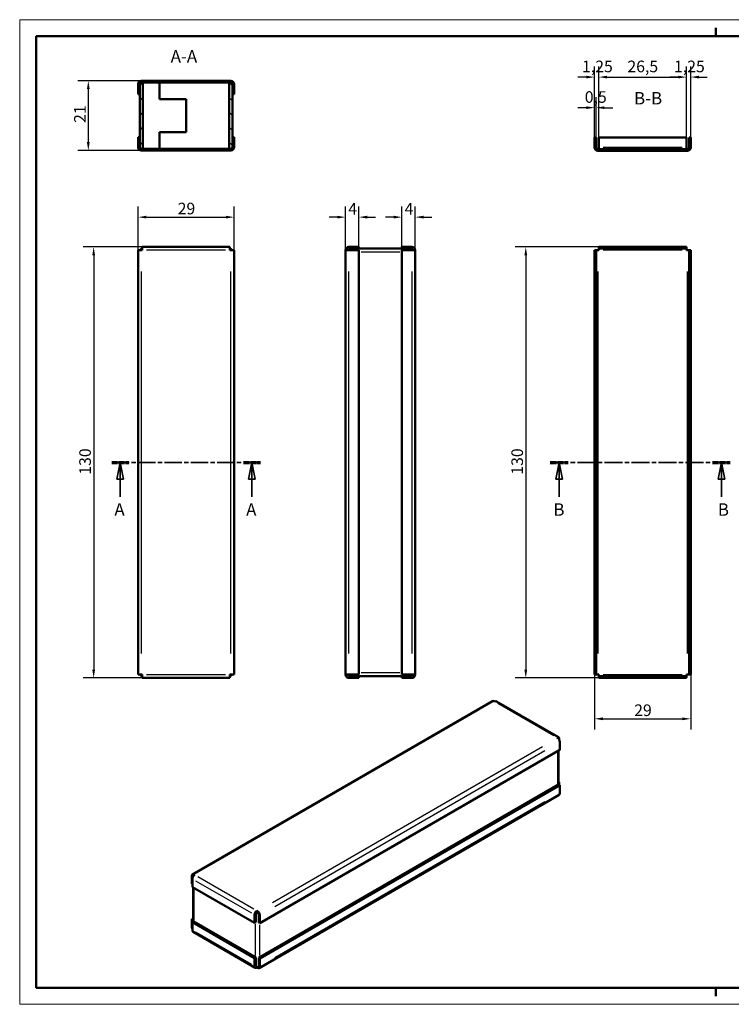
# Model space of a CAD drawing. Extents: x 0 to 420, y 0 to 297.
# Drawn here: x 0 to 215, y 0 to 297 of the extents above; entities that cross this region are included whole.
import ezdxf

# ---------------------------------------------------------------- set-up
doc = ezdxf.new("R2010")
doc.units = 0
doc.linetypes.add('CHAIN', pattern=[0.3543, 0.2362, -0.0295, 0.0591, -0.0295])
doc.linetypes.add('LONG_DASH_DOTTED', pattern=[0.3001, 0.2362, -0.0295, 0.0049, -0.0295])
doc.layers.get('0').update_dxf_attribs({"lineweight": 25})
for name, color, linetype, lineweight in [('Geometria schizzo(ISO)', 7, 'Continuous', 50), ('Linee di vista in sezione(ISO)', 7, 'LONG_DASH_DOTTED', 35), ('Quote(ISO)', 7, 'Continuous', 25), ('Simboli(ISO)', 7, 'Continuous', 25), ('Spigoli tangenti visibili(ISO)', 251, 'Continuous', 30), ('Spigoli visibili(ISO)', 7, 'Continuous', 50), ('Tratteggio', 3, 'Continuous', 9)]:
    doc.layers.add(name, color=color, linetype=linetype, lineweight=lineweight)
doc.styles.add('DEFAULT-ISO~0', font='ARIAL.TTF')
doc.styles.add('Stile testo32', font='ARIAL.TTF')
doc.dimstyles.new('DEFAULT-ISO-Metodo 1b', dxfattribs={"dimtxt": 3.5, "dimasz": 2.5, "dimexe": 3.175, "dimexo": 0, "dimgap": 0.762, "dimtad": 1, "dimtoh": 1, "dimrnd": 1e-08, "dimtxsty": 'DEFAULT-ISO~0', "dimcen": 0.09, "dimdle": 10, "dimclrd": 2, "dimclre": 2, "dimclrt": 6, "dimazin": 2, "dimtfac": 0.714286, "dimtofl": 0, "dimtmove": 0, "dimatfit": 3, "dimfxl": 0, "dimtolj": 1, "dimlwd": 25, "dimlwe": 25, "dimarcsym": 0})
pattern_1 = [(45, (0, 0), (-2.245064, 2.245064), [])]

# ---------------------------------------------------------------- blocks, each defined once
blk = doc.blocks.new('Bordi A3')
at = {"layer": 'Geometria schizzo(ISO)', "color": 4, "lineweight": 18}
for p, q in [((0, 297), (420, 297)), ((0, 0), (0, 297)), ((420, 0), (0, 0))]:
    blk.add_line(p, q, dxfattribs=at)
at = {"layer": 'Geometria schizzo(ISO)'}
for p, q in [((210, 292), (210, 294.5)), ((5, 292), (415, 292)), ((5, 5), (5, 292)), ((415, 5), (5, 5)), ((210, 5), (210, 2.5))]:
    blk.add_line(p, q, dxfattribs=at)
blk = doc.blocks.new('SezioneConv2d1')
at = {"layer": 'Linee di vista in sezione(ISO)', "linetype": 'CHAIN', "ltscale": 23.029619}
blk.add_line((160.09, 163.44), (214.4, 163.44), dxfattribs=at)
at = {"layer": 'Linee di vista in sezione(ISO)', "lineweight": 70, "ltscale": 7.030881}
for p, q in [((160.09, 163.44), (165.45, 163.44)), ((209.04, 163.44), (214.4, 163.44))]:
    blk.add_line(p, q, dxfattribs=at)
at = {"layer": 'Linee di vista in sezione(ISO)', "linetype": 'Continuous'}
for p, q in [((162.77, 163.44), (161.77, 158.44)), ((162.77, 158.44), (162.77, 163.44)), ((163.77, 158.44), (162.77, 163.44)), ((211.72, 163.44), (210.72, 158.44)), ((211.72, 158.44), (211.72, 163.44)), ((212.72, 158.44), (211.72, 163.44)), ((161.77, 158.44), (163.77, 158.44)), ((162.77, 153.09), (162.77, 158.44)), ((210.72, 158.44), (212.72, 158.44)), ((211.72, 153.09), (211.72, 158.44))]:
    blk.add_line(p, q, dxfattribs=at)
at = {"layer": 'Linee di vista in sezione(ISO)', "linetype": 'Continuous', "flags": 128}
for points in [[(163.77, 158.44), (162.77, 163.44)], [(212.72, 158.44), (211.72, 163.44)]]:
    blk.add_lwpolyline(points, dxfattribs=at)
at = {"layer": 'Linee di vista in sezione(ISO)'}
for points in [[(163.77, 158.44), (162.77, 163.44), (161.77, 158.44), (163.77, 158.44)], [(212.72, 158.44), (211.72, 163.44), (210.72, 158.44), (212.72, 158.44)]]:
    blk.add_solid(points, dxfattribs=at)
at = {"layer": 'Linee di vista in sezione(ISO)', "char_height": 3.75, "attachment_point": 7, "style": 'Stile testo32'}
for insert in [(161.02, 146.19), (210.63, 146.19)]:
    blk.add_mtext('B', dxfattribs=dict(at, insert=insert))
blk = doc.blocks.new('*D36')
at = {"layer": 'Defpoints', "color": 0, "linetype": 'Continuous'}
for p in [(173.94, 270.46), (173.44, 261.49), (173.94, 261.49)]:
    blk.add_point(p, dxfattribs=at)
at = {"layer": 'Quote(ISO)', "color": 2, "linetype": 'Continuous', "lineweight": 25}
for p, q in [((173.44, 261.49), (173.44, 273.64)), ((173.94, 261.49), (173.94, 273.64)), ((170.94, 270.46), (168.44, 270.46)), ((176.44, 270.46), (178.94, 270.46))]:
    blk.add_line(p, q, dxfattribs=at)
at = {"layer": 'Quote(ISO)', "color": 2, "linetype": 'Continuous'}
for points in [[(170.94, 270.88), (170.94, 270.05), (173.44, 270.46)], [(176.44, 270.88), (176.44, 270.05), (173.94, 270.46)]]:
    blk.add_solid(points, dxfattribs=at)
at = {"layer": 'Quote(ISO)', "color": 6, "linetype": 'Continuous', "lineweight": 25, "insert": (170.49, 275.43), "char_height": 3.5, "attachment_point": 1, "style": 'DEFAULT-ISO~0'}
blk.add_mtext('\\A1;0,5', dxfattribs=at)
blk = doc.blocks.new('*D37')
at = {"layer": 'Defpoints', "color": 0, "linetype": 'Continuous'}
for p in [(201.19, 279.69), (174.69, 261.49), (201.19, 261.49)]:
    blk.add_point(p, dxfattribs=at)
at = {"layer": 'Quote(ISO)', "color": 2, "linetype": 'Continuous', "lineweight": 25}
for p, q in [((174.69, 261.49), (174.69, 282.86)), ((201.19, 261.49), (201.19, 282.86)), ((177.19, 279.69), (198.69, 279.69))]:
    blk.add_line(p, q, dxfattribs=at)
at = {"layer": 'Quote(ISO)', "color": 2, "linetype": 'Continuous'}
for points in [[(177.19, 280.1), (177.19, 279.27), (174.69, 279.69)], [(198.69, 280.1), (198.69, 279.27), (201.19, 279.69)]]:
    blk.add_solid(points, dxfattribs=at)
at = {"layer": 'Quote(ISO)', "color": 6, "linetype": 'Continuous', "lineweight": 25, "insert": (183.35, 284.65), "char_height": 3.5, "attachment_point": 1, "style": 'DEFAULT-ISO~0'}
blk.add_mtext('\\A1;26,5', dxfattribs=at)
blk = doc.blocks.new('*D38')
at = {"layer": 'Defpoints', "color": 0, "linetype": 'Continuous'}
for p in [(174.69, 279.69), (173.44, 261.49), (174.69, 261.49)]:
    blk.add_point(p, dxfattribs=at)
at = {"layer": 'Quote(ISO)', "color": 2, "linetype": 'Continuous', "lineweight": 25}
for p, q in [((173.44, 261.49), (173.44, 282.86)), ((174.69, 261.49), (174.69, 282.86)), ((170.94, 279.69), (168.44, 279.69)), ((177.19, 279.69), (179.69, 279.69))]:
    blk.add_line(p, q, dxfattribs=at)
at = {"layer": 'Quote(ISO)', "color": 2, "linetype": 'Continuous'}
for points in [[(170.94, 280.1), (170.94, 279.27), (173.44, 279.69)], [(177.19, 280.1), (177.19, 279.27), (174.69, 279.69)]]:
    blk.add_solid(points, dxfattribs=at)
at = {"layer": 'Quote(ISO)', "color": 6, "linetype": 'Continuous', "lineweight": 25, "insert": (169.67, 284.65), "char_height": 3.5, "attachment_point": 1, "style": 'DEFAULT-ISO~0'}
blk.add_mtext('\\A1;1,25', dxfattribs=at)
blk = doc.blocks.new('*D39')
at = {"layer": 'Defpoints', "color": 0, "linetype": 'Continuous'}
for p in [(201.19, 279.69), (201.19, 261.49), (202.44, 261.49)]:
    blk.add_point(p, dxfattribs=at)
at = {"layer": 'Quote(ISO)', "color": 2, "linetype": 'Continuous', "lineweight": 25}
for p, q in [((201.19, 261.49), (201.19, 282.86)), ((202.44, 261.49), (202.44, 282.86)), ((198.69, 279.69), (196.19, 279.69)), ((204.94, 279.69), (207.44, 279.69))]:
    blk.add_line(p, q, dxfattribs=at)
at = {"layer": 'Quote(ISO)', "color": 2, "linetype": 'Continuous'}
for points in [[(198.69, 280.1), (198.69, 279.27), (201.19, 279.69)], [(204.94, 280.1), (204.94, 279.27), (202.44, 279.69)]]:
    blk.add_solid(points, dxfattribs=at)
at = {"layer": 'Quote(ISO)', "color": 6, "linetype": 'Continuous', "lineweight": 25, "insert": (197.42, 284.65), "char_height": 3.5, "attachment_point": 1, "style": 'DEFAULT-ISO~0'}
blk.add_mtext('\\A1;1,25', dxfattribs=at)
blk = doc.blocks.new('*D57')
at = {"layer": 'Defpoints', "color": 0, "linetype": 'Continuous'}
for p in [(174.69, 228.44), (152.69, 98.44), (174.69, 98.44)]:
    blk.add_point(p, dxfattribs=at)
at = {"layer": 'Quote(ISO)', "color": 2, "linetype": 'Continuous', "lineweight": 25}
for p, q in [((174.69, 228.44), (149.52, 228.44)), ((152.69, 225.94), (152.69, 100.94)), ((174.69, 98.44), (149.52, 98.44))]:
    blk.add_line(p, q, dxfattribs=at)
at = {"layer": 'Quote(ISO)', "color": 2, "linetype": 'Continuous'}
for points in [[(152.28, 225.94), (153.11, 225.94), (152.69, 228.44)], [(152.28, 100.94), (153.11, 100.94), (152.69, 98.44)]]:
    blk.add_solid(points, dxfattribs=at)
at = {"layer": 'Quote(ISO)', "color": 6, "linetype": 'Continuous', "lineweight": 25, "insert": (148.35, 159.75), "char_height": 3.5, "attachment_point": 1, "rotation": 90, "style": 'DEFAULT-ISO~0'}
blk.add_mtext('\\A1;130', dxfattribs=at)
blk = doc.blocks.new('*D58')
at = {"layer": 'Defpoints', "color": 0, "linetype": 'Continuous'}
for p in [(64.7, 237.44), (35.7, 227.44), (64.7, 227.44)]:
    blk.add_point(p, dxfattribs=at)
at = {"layer": 'Quote(ISO)', "color": 2, "linetype": 'Continuous', "lineweight": 25}
for p, q in [((35.7, 227.44), (35.7, 240.62)), ((64.7, 227.44), (64.7, 240.62)), ((38.2, 237.44), (62.2, 237.44))]:
    blk.add_line(p, q, dxfattribs=at)
at = {"layer": 'Quote(ISO)', "color": 2, "linetype": 'Continuous'}
for points in [[(38.2, 237.86), (38.2, 237.03), (35.7, 237.44)], [(62.2, 237.86), (62.2, 237.03), (64.7, 237.44)]]:
    blk.add_solid(points, dxfattribs=at)
at = {"layer": 'Quote(ISO)', "color": 6, "linetype": 'Continuous', "lineweight": 25, "insert": (47.66, 241.78), "char_height": 3.5, "attachment_point": 1, "style": 'DEFAULT-ISO~0'}
blk.add_mtext('\\A1;29', dxfattribs=at)
blk = doc.blocks.new('*D59')
at = {"layer": 'Defpoints', "color": 0, "linetype": 'Continuous'}
for p in [(102.34, 237.44), (98.34, 227.44), (102.34, 227.44)]:
    blk.add_point(p, dxfattribs=at)
at = {"layer": 'Quote(ISO)', "color": 2, "linetype": 'Continuous', "lineweight": 25}
for p, q in [((98.34, 227.44), (98.34, 240.62)), ((102.34, 227.44), (102.34, 240.62)), ((95.84, 237.44), (93.34, 237.44)), ((104.84, 237.44), (107.34, 237.44))]:
    blk.add_line(p, q, dxfattribs=at)
at = {"layer": 'Quote(ISO)', "color": 2, "linetype": 'Continuous'}
for points in [[(95.84, 237.86), (95.84, 237.03), (98.34, 237.44)], [(104.84, 237.86), (104.84, 237.03), (102.34, 237.44)]]:
    blk.add_solid(points, dxfattribs=at)
at = {"layer": 'Quote(ISO)', "color": 6, "linetype": 'Continuous', "lineweight": 25, "insert": (99.13, 241.7), "char_height": 3.5, "attachment_point": 1, "style": 'DEFAULT-ISO~0'}
blk.add_mtext('\\A1;4', dxfattribs=at)
blk = doc.blocks.new('*D60')
at = {"layer": 'Defpoints', "color": 0, "linetype": 'Continuous'}
for p in [(115.34, 237.44), (115.34, 227.44), (119.34, 227.44)]:
    blk.add_point(p, dxfattribs=at)
at = {"layer": 'Quote(ISO)', "color": 2, "linetype": 'Continuous', "lineweight": 25}
for p, q in [((115.34, 227.44), (115.34, 240.62)), ((119.34, 227.44), (119.34, 240.62)), ((112.84, 237.44), (110.34, 237.44)), ((121.84, 237.44), (124.34, 237.44))]:
    blk.add_line(p, q, dxfattribs=at)
at = {"layer": 'Quote(ISO)', "color": 2, "linetype": 'Continuous'}
for points in [[(112.84, 237.86), (112.84, 237.03), (115.34, 237.44)], [(121.84, 237.86), (121.84, 237.03), (119.34, 237.44)]]:
    blk.add_solid(points, dxfattribs=at)
at = {"layer": 'Quote(ISO)', "color": 6, "linetype": 'Continuous', "lineweight": 25, "insert": (116.13, 241.7), "char_height": 3.5, "attachment_point": 1, "style": 'DEFAULT-ISO~0'}
blk.add_mtext('\\A1;4', dxfattribs=at)
blk = doc.blocks.new('*D61')
at = {"layer": 'Defpoints', "color": 0, "linetype": 'Continuous'}
for p in [(36.95, 228.44), (22.32, 98.44), (36.95, 98.44)]:
    blk.add_point(p, dxfattribs=at)
at = {"layer": 'Quote(ISO)', "color": 2, "linetype": 'Continuous', "lineweight": 25}
for p, q in [((36.95, 228.44), (19.15, 228.44)), ((22.32, 225.94), (22.32, 100.94)), ((36.95, 98.44), (19.15, 98.44))]:
    blk.add_line(p, q, dxfattribs=at)
at = {"layer": 'Quote(ISO)', "color": 2, "linetype": 'Continuous'}
for points in [[(21.9, 225.94), (22.74, 225.94), (22.32, 228.44)], [(21.9, 100.94), (22.74, 100.94), (22.32, 98.44)]]:
    blk.add_solid(points, dxfattribs=at)
at = {"layer": 'Quote(ISO)', "color": 6, "linetype": 'Continuous', "lineweight": 25, "insert": (17.98, 159.75), "char_height": 3.5, "attachment_point": 1, "rotation": 90, "style": 'DEFAULT-ISO~0'}
blk.add_mtext('\\A1;130', dxfattribs=at)
blk = doc.blocks.new('*D62')
at = {"layer": 'Defpoints', "color": 0, "linetype": 'Continuous'}
for p in [(173.44, 99.44), (202.44, 99.44), (202.44, 86.12)]:
    blk.add_point(p, dxfattribs=at)
at = {"layer": 'Quote(ISO)', "color": 2, "linetype": 'Continuous', "lineweight": 25}
for p, q in [((173.44, 99.44), (173.44, 82.94)), ((202.44, 99.44), (202.44, 82.94)), ((175.94, 86.12), (199.94, 86.12))]:
    blk.add_line(p, q, dxfattribs=at)
at = {"layer": 'Quote(ISO)', "color": 2, "linetype": 'Continuous'}
for points in [[(175.94, 86.53), (175.94, 85.7), (173.44, 86.12)], [(199.94, 86.53), (199.94, 85.7), (202.44, 86.12)]]:
    blk.add_solid(points, dxfattribs=at)
at = {"layer": 'Quote(ISO)', "color": 6, "linetype": 'Continuous', "lineweight": 25, "insert": (185.4, 90.45), "char_height": 3.5, "attachment_point": 1, "style": 'DEFAULT-ISO~0'}
blk.add_mtext('\\A1;29', dxfattribs=at)
blk = doc.blocks.new('SezioneConv2d2')
at = {"layer": 'Linee di vista in sezione(ISO)', "linetype": 'CHAIN', "ltscale": 22.438437}
blk.add_line((27.76, 163.44), (72.66, 163.44), dxfattribs=at)
at = {"layer": 'Linee di vista in sezione(ISO)', "lineweight": 70, "ltscale": 6.756097}
for p, q in [((27.76, 163.44), (32.91, 163.44)), ((67.51, 163.44), (72.66, 163.44))]:
    blk.add_line(p, q, dxfattribs=at)
at = {"layer": 'Linee di vista in sezione(ISO)', "linetype": 'Continuous'}
for p, q in [((30.33, 163.44), (29.33, 158.44)), ((30.33, 158.44), (30.33, 163.44)), ((31.33, 158.44), (30.33, 163.44)), ((70.08, 163.44), (69.08, 158.44)), ((70.08, 158.44), (70.08, 163.44)), ((71.08, 158.44), (70.08, 163.44)), ((29.33, 158.44), (31.33, 158.44)), ((30.33, 153.12), (30.33, 158.44)), ((69.08, 158.44), (71.08, 158.44)), ((70.08, 153.12), (70.08, 158.44))]:
    blk.add_line(p, q, dxfattribs=at)
at = {"layer": 'Linee di vista in sezione(ISO)', "linetype": 'Continuous', "flags": 128}
for points in [[(31.33, 158.44), (30.33, 163.44)], [(71.08, 158.44), (70.08, 163.44)]]:
    blk.add_lwpolyline(points, dxfattribs=at)
at = {"layer": 'Linee di vista in sezione(ISO)'}
for points in [[(31.33, 158.44), (30.33, 163.44), (29.33, 158.44), (31.33, 158.44)], [(71.08, 158.44), (70.08, 163.44), (69.08, 158.44), (71.08, 158.44)]]:
    blk.add_solid(points, dxfattribs=at)
at = {"layer": 'Linee di vista in sezione(ISO)', "char_height": 3.75, "attachment_point": 7, "style": 'Stile testo32'}
for insert in [(28.57, 146.19), (68.32, 146.19)]:
    blk.add_mtext('A', dxfattribs=dict(at, insert=insert))
blk = doc.blocks.new('*D63')
at = {"layer": 'Defpoints', "color": 0, "linetype": 'Continuous'}
for p in [(36.7, 278.56), (20.7, 257.56), (36.7, 257.56)]:
    blk.add_point(p, dxfattribs=at)
at = {"layer": 'Quote(ISO)', "color": 2, "linetype": 'Continuous', "lineweight": 25}
for p, q in [((36.7, 278.56), (17.52, 278.56)), ((20.7, 276.06), (20.7, 260.06)), ((36.7, 257.56), (17.52, 257.56))]:
    blk.add_line(p, q, dxfattribs=at)
at = {"layer": 'Quote(ISO)', "color": 2, "linetype": 'Continuous'}
for points in [[(20.28, 276.06), (21.12, 276.06), (20.7, 278.56)], [(20.28, 260.06), (21.12, 260.06), (20.7, 257.56)]]:
    blk.add_solid(points, dxfattribs=at)
at = {"layer": 'Quote(ISO)', "color": 6, "linetype": 'Continuous', "lineweight": 25, "insert": (16.42, 265.86), "char_height": 3.5, "attachment_point": 1, "rotation": 90, "style": 'DEFAULT-ISO~0'}
blk.add_mtext('\\A1;21', dxfattribs=at)

msp = doc.modelspace()

# ---------------------------------------------------------------- hatches: boundary and pattern name
at = {"layer": 'Tratteggio'}
h = msp.add_hatch(dxfattribs=at)
h.set_pattern_fill('ANSI31', color=256, scale=25.4, angle=15, style=0)
h.set_pattern_definition([(60, (0, 0), (-2.74963, 1.5875), [])])
edge = h.paths.add_edge_path()
edge.add_line((64.2, 274.559), (64.7, 274.559))
edge.add_line((64.7, 274.559), (64.7, 277.559))
edge.add_ellipse((63.7, 277.559), major_axis=(1, 0), ratio=1, start_angle=0, end_angle=90)
edge.add_line((63.7, 278.559), (36.7, 278.559))
edge.add_ellipse((36.7, 277.559), major_axis=(0, 1), ratio=1, start_angle=0, end_angle=90)
edge.add_line((35.7, 277.559), (35.7, 274.559))
edge.add_line((35.7, 274.559), (36.2, 274.559))
edge.add_line((36.2, 274.559), (36.2, 277.559))
edge.add_ellipse((36.7, 277.559), major_axis=(-0.5, 0), ratio=1, start_angle=270, end_angle=360, ccw=False)
edge.add_line((36.7, 278.059), (37.2, 278.059))
edge.add_line((37.2, 278.059), (63.2, 278.059))
edge.add_line((63.2, 278.059), (63.7, 278.059))
edge.add_ellipse((63.7, 277.559), major_axis=(0, 0.5), ratio=1, start_angle=270, end_angle=360, ccw=False)
edge.add_line((64.2, 277.559), (64.2, 274.559))
h = msp.add_hatch(dxfattribs=at)
h.set_pattern_fill('ANSI31', color=256, scale=25.4, angle=90, style=0)
h.set_pattern_definition([(135, (0, 0), (-2.245064, -2.245064), [])])
h.paths.add_polyline_path([(63.2, 258.059), (63.7, 258.059), (64.2, 258.059), (64.2, 258.559), (64.2, 261.559), (64.2, 274.559), (64.2, 277.559), (64.2, 278.059), (63.7, 278.059), (63.2, 278.059)])
h.paths.add_polyline_path([(36.2, 261.559), (36.2, 258.559), (36.2, 258.059), (36.7, 258.059), (37.2, 258.059), (37.2, 278.059), (36.7, 278.059), (36.2, 278.059), (36.2, 277.559), (36.2, 274.559)])
h = msp.add_hatch(dxfattribs=at)
h.set_pattern_fill('ANSI31', color=256, scale=25.4, style=0)
h.set_pattern_definition(pattern_1)
edge = h.paths.add_edge_path()
edge.add_ellipse((63.7, 258.559), major_axis=(0, -1), ratio=1, start_angle=0, end_angle=90)
edge.add_line((64.7, 258.559), (64.7, 261.559))
edge.add_line((64.7, 261.559), (64.2, 261.559))
edge.add_line((64.2, 261.559), (64.2, 258.559))
edge.add_ellipse((63.7, 258.559), major_axis=(0.5, 0), ratio=1, start_angle=270, end_angle=360, ccw=False)
edge.add_line((63.7, 258.059), (63.2, 258.059))
edge.add_line((63.2, 258.059), (37.2, 258.059))
edge.add_line((37.2, 258.059), (36.7, 258.059))
edge.add_ellipse((36.7, 258.559), major_axis=(0, -0.5), ratio=1, start_angle=270, end_angle=360, ccw=False)
edge.add_line((36.2, 258.559), (36.2, 261.559))
edge.add_line((36.2, 261.559), (35.7, 261.559))
edge.add_line((35.7, 261.559), (35.7, 258.559))
edge.add_ellipse((36.7, 258.559), major_axis=(-1, 0), ratio=1, start_angle=0, end_angle=90)
edge.add_line((36.7, 257.559), (63.7, 257.559))
h = msp.add_hatch(dxfattribs=at)
h.set_pattern_fill('ANSI31', color=256, scale=25.4, style=0)
h.set_pattern_definition(pattern_1)
edge = h.paths.add_edge_path()
edge.add_line((173.443, 261.491), (173.443, 258.491))
edge.add_ellipse((174.443, 258.491), major_axis=(-1, 0), ratio=1, start_angle=0, end_angle=90)
edge.add_line((174.443, 257.491), (201.443, 257.491))
edge.add_ellipse((201.443, 258.491), major_axis=(0, -1), ratio=1, start_angle=0, end_angle=90)
edge.add_line((202.443, 258.491), (202.443, 261.491))
edge.add_line((202.443, 261.491), (201.943, 261.491))
edge.add_line((201.943, 261.491), (201.943, 258.491))
edge.add_ellipse((201.443, 258.491), major_axis=(0.5, 0), ratio=1, start_angle=270, end_angle=360, ccw=False)
edge.add_line((201.443, 257.991), (174.443, 257.991))
edge.add_ellipse((174.443, 258.491), major_axis=(0, -0.5), ratio=1, start_angle=270, end_angle=360, ccw=False)
edge.add_line((173.943, 258.491), (173.943, 261.491))
edge.add_line((173.943, 261.491), (173.443, 261.491))

# ---------------------------------------------------------------- linework, layer by layer
at = {"layer": 'Spigoli tangenti visibili(ISO)'}
for p, q in [((199.868, 258.491), (176.018, 258.491)), ((62.125, 227.443), (38.275, 227.443)), ((102.986, 226.943), (114.686, 226.943)), ((199.868, 227.443), (176.018, 227.443)), ((36.7, 221.043), (36.7, 105.843)), ((63.7, 105.843), (63.7, 221.043)), ((99.336, 105.843), (99.336, 221.043)), ((118.336, 221.043), (118.336, 105.843)), ((174.443, 221.043), (174.443, 105.843)), ((201.443, 105.843), (201.443, 221.043)), ((38.275, 99.443), (62.125, 99.443)), ((114.686, 99.943), (102.986, 99.943)), ((176.018, 99.443), (199.868, 99.443)), ((161.145, 81.03), (144.281, 90.767)), ((138.641, 88.797), (57.183, 41.767)), ((76.275, 30.744), (157.733, 77.774)), ((76.982, 29.519), (158.44, 76.55)), ((162.259, 75.794), (162.259, 66.609)), ((158.44, 61.036), (76.982, 14.006)), ((52.307, 38.543), (52.361, 38.575)), ((53.064, 37.286), (69.928, 27.55)), ((53.771, 38.511), (70.635, 28.774)), ((52.657, 25.376), (52.657, 34.561)), ((71.042, 24.141), (71.042, 14.771)), ((72.456, 14.761), (72.456, 23.947)), ((69.928, 12.036), (53.064, 21.773))]:
    msp.add_line(p, q, dxfattribs=at)
at = {"layer": 'Spigoli visibili(ISO)'}
for p, q in [((35.7, 277.559), (35.7, 274.559)), ((37.2, 278.059), (36.2, 278.059)), ((36.2, 278.059), (36.2, 258.059)), ((36.2, 274.559), (36.2, 277.559)), ((63.7, 278.559), (36.7, 278.559)), ((36.7, 278.059), (63.7, 278.059)), ((37.2, 258.059), (37.2, 278.059)), ((42.2, 273.059), (42.2, 278.059)), ((64.2, 278.059), (63.2, 278.059)), ((63.2, 278.059), (63.2, 258.059)), ((64.2, 258.059), (64.2, 278.059)), ((64.2, 277.559), (64.2, 274.559)), ((64.7, 274.559), (64.7, 277.559)), ((35.7, 274.559), (36.2, 274.559)), ((64.2, 274.559), (64.7, 274.559)), ((42.2, 273.059), (50.2, 273.059)), ((50.2, 273.059), (50.2, 263.059)), ((36.2, 261.559), (35.7, 261.559)), ((35.7, 261.559), (35.7, 258.559)), ((36.2, 258.559), (36.2, 261.559)), ((50.2, 263.059), (42.2, 263.059)), ((42.2, 258.059), (42.2, 263.059)), ((64.7, 261.559), (64.2, 261.559)), ((64.2, 261.559), (64.2, 258.559)), ((64.7, 258.559), (64.7, 261.559)), ((173.443, 261.491), (173.443, 258.491)), ((173.943, 261.491), (173.443, 261.491)), ((173.943, 258.491), (173.943, 261.491)), ((174.693, 261.491), (201.193, 261.491)), ((174.693, 258.491), (174.693, 261.491)), ((201.193, 261.491), (201.193, 258.491)), ((202.443, 261.491), (201.943, 261.491)), ((201.943, 261.491), (201.943, 258.491)), ((202.443, 258.491), (202.443, 261.491)), ((174.693, 257.991), (174.693, 258.491)), ((201.193, 257.991), (201.193, 258.491)), ((36.2, 258.059), (37.2, 258.059)), ((63.7, 258.059), (36.7, 258.059)), ((36.7, 257.559), (63.7, 257.559)), ((63.2, 258.059), (64.2, 258.059)), ((201.443, 257.991), (174.443, 257.991)), ((174.443, 257.491), (201.443, 257.491)), ((35.7, 227.443), (36.7, 227.443)), ((35.7, 227.443), (35.7, 99.443)), ((36.95, 227.443), (36.7, 227.443)), ((63.45, 228.443), (36.95, 228.443)), ((36.95, 228.443), (36.95, 227.443)), ((63.45, 228.443), (63.45, 227.443)), ((63.7, 227.443), (63.45, 227.443)), ((64.7, 227.443), (63.7, 227.443)), ((64.7, 99.443), (64.7, 227.443)), ((99.336, 227.443), (98.336, 227.443)), ((98.336, 99.443), (98.336, 227.443)), ((98.836, 227.443), (98.836, 227.911)), ((102.336, 228.443), (99.336, 228.443)), ((102.336, 227.943), (99.336, 227.943)), ((99.336, 227.443), (102.336, 227.443)), ((102.336, 228.443), (102.336, 227.943)), ((115.336, 227.943), (102.336, 227.943)), ((102.336, 227.443), (102.336, 99.443)), ((115.336, 228.443), (118.336, 228.443)), ((115.336, 228.443), (115.336, 227.943)), ((115.336, 227.943), (118.336, 227.943)), ((115.336, 227.443), (118.336, 227.443)), ((115.336, 99.443), (115.336, 227.443)), ((118.336, 227.443), (119.336, 227.443)), ((118.836, 227.911), (118.836, 227.443)), ((119.336, 227.443), (119.336, 99.443)), ((173.443, 227.443), (173.943, 227.443)), ((173.443, 99.443), (173.443, 227.443)), ((173.943, 99.443), (173.943, 227.443)), ((174.443, 227.443), (173.943, 227.443)), ((174.693, 227.443), (174.443, 227.443)), ((174.693, 228.443), (201.193, 228.443)), ((174.693, 228.443), (174.693, 227.943)), ((174.693, 227.943), (201.193, 227.943)), ((174.693, 227.443), (174.693, 227.943)), ((201.193, 228.443), (201.193, 227.943)), ((201.193, 227.443), (201.193, 227.943)), ((201.443, 227.443), (201.193, 227.443)), ((201.443, 227.443), (201.943, 227.443)), ((202.443, 227.443), (201.943, 227.443)), ((201.943, 99.443), (201.943, 227.443)), ((202.443, 99.443), (202.443, 227.443)), ((35.7, 99.443), (36.7, 99.443)), ((36.7, 99.443), (36.95, 99.443)), ((36.95, 98.443), (36.95, 99.443)), ((36.95, 98.443), (63.45, 98.443)), ((63.45, 98.443), (63.45, 99.443)), ((63.45, 99.443), (63.7, 99.443)), ((64.7, 99.443), (63.7, 99.443)), ((99.336, 99.443), (98.336, 99.443)), ((98.836, 98.974), (98.836, 99.443)), ((102.336, 99.443), (99.336, 99.443)), ((102.336, 98.943), (99.336, 98.943)), ((102.336, 98.443), (99.336, 98.443)), ((102.336, 98.443), (102.336, 98.943)), ((102.336, 98.943), (115.336, 98.943)), ((118.336, 99.443), (115.336, 99.443)), ((115.336, 98.943), (118.336, 98.943)), ((115.336, 98.443), (115.336, 98.943)), ((115.336, 98.443), (118.336, 98.443)), ((118.336, 99.443), (119.336, 99.443)), ((118.836, 99.443), (118.836, 98.974)), ((173.443, 99.443), (173.943, 99.443)), ((174.443, 99.443), (173.943, 99.443)), ((174.443, 99.443), (174.693, 99.443)), ((174.693, 99.443), (174.693, 98.943)), ((174.693, 98.443), (174.693, 98.943)), ((174.693, 98.943), (201.193, 98.943)), ((174.693, 98.443), (201.193, 98.443)), ((201.193, 99.443), (201.193, 98.943)), ((201.193, 99.443), (201.443, 99.443)), ((201.193, 98.443), (201.193, 98.943)), ((201.443, 99.443), (201.943, 99.443)), ((202.443, 99.443), (201.943, 99.443)), ((142.667, 91.459), (52.157, 39.204)), ((143.344, 91.308), (143.167, 91.41)), ((162.582, 80.539), (143.844, 91.357)), ((162.259, 80.387), (162.082, 80.489)), ((162.789, 79.804), (162.789, 80.081)), ((162.966, 79.162), (162.966, 76.713)), ((162.966, 76.713), (72.456, 24.457)), ((162.552, 76.474), (162.552, 66.268)), ((72.103, 14.047), (162.612, 66.303)), ((72.456, 13.843), (162.966, 66.098)), ((162.552, 67.154), (162.789, 67.017)), ((162.789, 67.017), (162.552, 66.88)), ((162.966, 66.098), (162.612, 66.303)), ((162.789, 67.017), (162.789, 66.2)), ((162.966, 66.098), (162.966, 63.649)), ((162.759, 63.191), (72.249, 10.935)), ((51.95, 36.296), (51.95, 38.746)), ((52.364, 38.746), (52.364, 38.575)), ((52.657, 39.154), (52.834, 39.052)), ((51.95, 36.296), (52.127, 36.194)), ((52.127, 37.827), (52.127, 35.378)), ((52.304, 38.469), (52.304, 38.542)), ((52.127, 35.378), (70.865, 24.559)), ((52.364, 35.241), (52.364, 24.9)), ((70.865, 24.559), (70.865, 27.009)), ((71.219, 24.763), (71.219, 27.213)), ((71.572, 28.233), (71.749, 28.131)), ((71.572, 28.233), (71.572, 27.825)), ((71.749, 27.723), (71.572, 27.825)), ((72.103, 24.661), (72.103, 27.111)), ((72.456, 24.457), (72.456, 26.907)), ((51.95, 25.682), (52.364, 25.921)), ((51.95, 25.682), (52.304, 25.478)), ((51.95, 23.232), (51.95, 25.682)), ((52.127, 24.763), (52.48, 24.967)), ((52.127, 24.763), (70.865, 13.945)), ((52.127, 22.314), (52.127, 24.763)), ((52.304, 25.478), (52.364, 25.513)), ((52.304, 24.865), (52.304, 25.478)), ((52.48, 24.967), (71.219, 14.149)), ((70.865, 24.559), (71.219, 24.763)), ((72.456, 24.457), (72.103, 24.661)), ((71.072, 11.037), (52.334, 21.856)), ((70.865, 13.945), (71.219, 14.149)), ((70.865, 13.945), (70.865, 11.495)), ((71.219, 14.149), (71.219, 11.699)), ((72.456, 13.843), (72.103, 14.047)), ((72.103, 11.597), (72.103, 14.047)), ((72.456, 11.393), (72.456, 13.843)), ((71.572, 11.233), (71.572, 11.087)), ((71.749, 10.985), (71.572, 11.087))]:
    msp.add_line(p, q, dxfattribs=at)
for centre, radius, start, end in [((36.7, 277.559), 1, 90, 180), ((36.7, 277.559), 0.5, 90, 180), ((63.7, 277.559), 1, 0, 90), ((63.7, 277.559), 0.5, 0, 90), ((36.7, 258.559), 1, 180, 270), ((36.7, 258.559), 0.5, 180, 270), ((63.7, 258.559), 0.5, 270, 0), ((63.7, 258.559), 1, 270, 0), ((174.443, 258.491), 1, 180, 270), ((174.443, 258.491), 0.5, 180, 270), ((201.443, 258.491), 1, 270, 0), ((201.443, 258.491), 0.5, 270, 0), ((37.2, 226.943), 1, 104.47751, 150), ((63.2, 226.943), 1, 30.00194, 75.52249), ((99.336, 227.443), 1, 90, 180), ((99.336, 227.443), 0.5, 90, 110.52951), ((118.336, 227.443), 1, 0, 90), ((118.336, 227.443), 0.5, 69.47049, 90), ((37.2, 99.943), 1, 210, 255.52249), ((63.2, 99.943), 1, 284.47751, 330), ((99.336, 99.443), 1, 180, 270), ((99.336, 99.443), 0.5, 249.47049, 270), ((118.336, 99.443), 1, 270, 0), ((118.336, 99.443), 0.5, 270, 290.52951)]:
    msp.add_arc(centre, radius, start, end, dxfattribs=at)
for centre, major_axis, start_param, end_param in [((143.167, 90.593), (-0.5, 0.866), 5.4977871, 6.2831853), ((143.344, 90.491), (0.5, 0.866), 0, 0.7853982), ((162.082, 79.673), (0.5, 0.866), 5.4977871, 7.0685835), ((162.259, 79.571), (0.5, -0.866), 0.7853982, 2.3561945), ((162.259, 64.057), (0.5, -0.866), 0, 0.7853982), ((52.657, 38.338), (-0.5, 0.866), 5.4977871, 7.0685835), ((52.834, 38.235), (-0.5, -0.866), 3.9269908, 5.4977871), ((52.657, 38.338), (-0.25, 0.433), 0.1908954, 0.7853982), ((53.364, 38.746), (-1, 0), 6.0213859, 6.511597), ((71.572, 27.417), (-0.5, -0.866), 3.9269908, 5.4977871), ((71.572, 27.417), (-0.25, -0.433), 5.1394795, 5.4977871), ((71.749, 28.131), (-1, 0), 1.0380784, 1.8325957), ((71.749, 27.315), (0.5, -0.866), 0.7853982, 2.3561945), ((71.749, 27.315), (0.25, -0.433), 0.7853982, 1.534867), ((52.657, 22.824), (-0.5, 0.866), 0.7853982, 1.5081324), ((52.834, 22.722), (-0.5, -0.866), 5.4977871, 6.2831853), ((71.572, 11.903), (-0.5, -0.866), 5.4977871, 7.0685835), ((71.572, 11.903), (0.25, 0.433), 2.3561945, 2.7145021), ((71.749, 11.801), (1, 0), 4.1796711, 4.9741884), ((71.749, 11.801), (0.5, -0.866), 5.4977871, 7.0685835), ((71.749, 11.801), (0.25, -0.433), 0.0359293, 0.7853982)]:
    msp.add_ellipse(centre, major_axis=major_axis, ratio=0.5773503, start_param=start_param, end_param=end_param, dxfattribs=at)

# ---------------------------------------------------------------- block references
msp.add_blockref('Bordi A3', (0, 0))
at = {"layer": 'Linee di vista in sezione(ISO)'}
for name in ['SezioneConv2d2', 'SezioneConv2d1']:
    msp.add_blockref(name, (0, 0), dxfattribs=at)

# ---------------------------------------------------------------- texts
at = {"layer": 'Simboli(ISO)', "color": 7, "char_height": 3.75, "attachment_point": 7, "style": 'Stile testo32'}
for s, insert in [('A-A ', (45.549, 282.903)), ('B-B ', (185.345, 270.257))]:
    msp.add_mtext(s, dxfattribs=dict(at, insert=insert))

# ---------------------------------------------------------------- dimensions: what is measured, and where the dimension line sits
at = {"layer": 'Quote(ISO)', "color": 2, "linetype": 'Continuous', "lineweight": 25}
for base, p1, p2, angle, override, picture, middle in [((174.693, 279.686), (173.443, 261.491), (174.693, 261.491), 180, {"dimtoh": 0, "dimdec": 2, "dimtp": 0, "dimtm": 0, "dimtdec": 2}, '*D38', (174.068, 279.686)), ((201.193, 279.686), (174.693, 261.491), (201.193, 261.491), 0, {"dimtoh": 0, "dimdec": 2, "dimtp": 0, "dimtm": 0, "dimtdec": 2}, '*D37', (187.943, 279.686)), ((201.193, 279.686), (202.443, 261.491), (201.193, 261.491), 0, {"dimtoh": 0, "dimdec": 2, "dimtp": 0, "dimtm": 0, "dimtdec": 2}, '*D39', (201.818, 279.686)), ((20.7, 257.559), (36.7, 278.559), (36.7, 257.559), 90, {"dimtoh": 0, "dimdec": 2, "dimtp": 0, "dimtm": 0, "dimtdec": 2, "dimtmove": 1}, '*D63', (20.7, 268.059)), ((173.943, 270.462), (173.443, 261.491), (173.943, 261.491), 180, {"dimtoh": 0, "dimdec": 2, "dimtp": 0, "dimtm": 0, "dimtdec": 2}, '*D36', (173.693, 270.462)), ((64.7, 237.443), (35.7, 227.443), (64.7, 227.443), 180, {"dimtoh": 0, "dimdec": 2, "dimtp": 0, "dimtm": 0, "dimtdec": 2}, '*D58', (50.2, 237.443)), ((115.336, 237.443), (119.336, 227.443), (115.336, 227.443), 180, {"dimtoh": 0, "dimdec": 2, "dimtp": 0, "dimtm": 0, "dimtdec": 2}, '*D60', (117.336, 237.443)), ((22.321, 98.443), (36.95, 228.443), (36.95, 98.443), 90, {"dimtoh": 0, "dimdec": 2, "dimtp": 0, "dimtm": 0, "dimtdec": 2, "dimtmove": 1}, '*D61', (22.321, 163.443)), ((152.693, 98.443), (174.693, 228.443), (174.693, 98.443), 270, {"dimtoh": 0, "dimdec": 2, "dimtp": 0, "dimtm": 0, "dimtdec": 2, "dimtmove": 1}, '*D57', (152.693, 163.443)), ((202.443, 86.117), (173.443, 99.443), (202.443, 99.443), 0, {"dimtoh": 0, "dimdec": 2, "dimtp": 0, "dimtm": 0, "dimtdec": 2}, '*D62', (187.943, 86.117))]:
    dim = msp.add_linear_dim(base=base, p1=p1, p2=p2, angle=angle, dimstyle='DEFAULT-ISO-Metodo 1b', override=override, dxfattribs=at)
    dim.commit()
    dim.dimension.update_dxf_attribs({"geometry": picture, "text_midpoint": middle, "dimtype": 160})
dim = msp.add_linear_dim(base=(102.336, 237.443), p1=(98.336, 227.443), p2=(102.336, 227.443), dimstyle='DEFAULT-ISO-Metodo 1b', override={"dimtoh": 0, "dimdec": 2, "dimtp": 0, "dimtm": 0, "dimtdec": 2}, dxfattribs=at)
dim.commit()
dim.dimension.update_dxf_attribs({"geometry": '*D59', "text_midpoint": (100.336, 237.443), "dimtype": 160})

doc.saveas('drawing.dxf')
